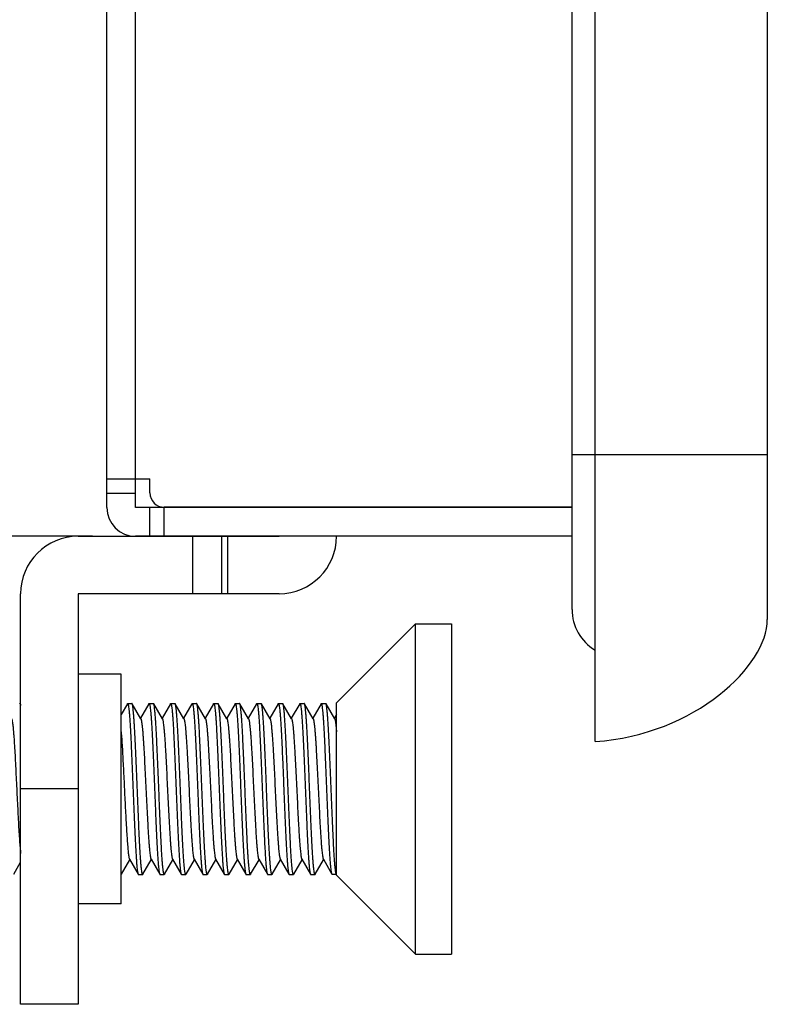
# Model space of a CAD drawing. Extents: x 0 to 1170, y 0 to 805.
# Drawn here: x 127 to 153, y 274 to 308 of the extents above; entities that cross this region are included whole.
import ezdxf

# ---------------------------------------------------------------- set-up
doc = ezdxf.new("R2010")
doc.units = 0
doc.header["$MEASUREMENT"] = 0
doc.layers.get('Defpoints').update_dxf_attribs({"linetype": 'CONTINUOUS'})
doc.layers.add('1_外観図', color=7, linetype='CONTINUOUS')
doc.layers.add('3_取付金具', color=4, linetype='CONTINUOUS')
doc.styles.get("Standard").update_dxf_attribs({"font": 'SIMPLEX.SHX', "bigfont": 'BIGFONT.shx'})
doc.dimstyles.new('SUNPO', dxfattribs={"dimscale": 0, "dimtxt": 3, "dimasz": 2.5, "dimexe": 2.2, "dimexo": 0.5, "dimgap": 1, "dimtad": 1, "dimdec": 1, "dimzin": 12, "dimdsep": 46, "dimtxsty": 'STANDARD', "dimcen": 0, "dimclrd": 3, "dimclre": 3, "dimclrt": 4, "dimadec": 0, "dimazin": 0, "dimtfac": 1, "dimtdec": 0, "dimtmove": 0, "dimatfit": 3, "dimfxl": 1, "dimtolj": 1, "dimtzin": 0, "dimarcsym": 0})

# ---------------------------------------------------------------- blocks, each defined once
blk = doc.blocks.new('*D7')
at = {"layer": '1_外観図', "color": 3, "lineweight": -2, "transparency": 16777216}
for p, q in [((129.776, 562.239), (70.529, 562.239)), ((77.129, 556.239), (77.129, 296.239)), ((129.776, 290.239), (70.529, 290.239))]:
    blk.add_line(p, q, dxfattribs=at)
at = {"layer": '1_外観図', "color": 3, "transparency": 16777216}
for points in [[(76.129, 556.239), (78.129, 556.239), (77.129, 562.239)], [(76.129, 296.239), (78.129, 296.239), (77.129, 290.239)]]:
    blk.add_solid(points, dxfattribs=at)
at = {"layer": 'Defpoints', "color": 0, "transparency": 16777216}
for p in [(131.276, 562.239), (77.129, 290.239), (131.276, 290.239)]:
    blk.add_point(p, dxfattribs=at)
at = {"layer": '1_外観図', "color": 4, "transparency": 16777216, "insert": (70.379, 426.239), "char_height": 7.5, "attachment_point": 5, "rotation": 90}
blk.add_mtext('\\A1;272', dxfattribs=at)

msp = doc.modelspace()

# ---------------------------------------------------------------- linework, layer by layer
at = {"layer": '1_外観図', "color": 7, "linetype": 'Continuous'}
for p, q in [((147.276, 283.089), (147.276, 569.389)), ((153.276, 565.139), (153.276, 287.339)), ((146.476, 287.689), (146.476, 564.789)), ((130.276, 291.239), (130.276, 561.239)), ((130.276, 292.239), (131.776, 292.239)), ((131.276, 291.239), (131.276, 292.239)), ((131.776, 291.749), (131.776, 292.239)), ((146.476, 291.239), (131.276, 291.239)), ((131.776, 290.239), (131.776, 291.239)), ((146.476, 291.249), (132.276, 291.249)), ((141.136, 291.249), (141.126, 291.239)), ((145.416, 291.249), (145.426, 291.239)), ((146.451, 291.239), (146.451, 291.249)), ((146.476, 290.239), (131.276, 290.239))]:
    msp.add_line(p, q, dxfattribs=at)
at = {"layer": '1_外観図', "color": 9, "linetype": 'Continuous'}
for p, q in [((131.276, 292.239), (131.276, 560.239)), ((146.476, 293.089), (153.276, 293.089)), ((130.276, 291.739), (131.276, 291.739)), ((132.276, 290.239), (132.276, 291.239))]:
    msp.add_line(p, q, dxfattribs=at)
at = {"layer": '1_外観図', "color": 7, "linetype": 'Continuous'}
for centre, radius, end in [((132.276, 291.749), 0.5, 270), ((131.276, 291.239), 1, 270), ((148.126, 287.689), 1.65, 238.9914)]:
    msp.add_arc(centre, radius, 180, end, dxfattribs=at)
msp.add_open_spline([(147.276, 283.089), (150.786, 283.334), (153.276, 285.739), (153.276, 287.339)], degree=3, dxfattribs=at)
at = {"layer": '3_取付金具', "linetype": 'Continuous'}
msp.add_line((129.276, 290.239), (136.276, 290.239), dxfattribs=at)
at = {"layer": '3_取付金具'}
for p, q in [((133.276, 288.239), (133.276, 290.239)), ((134.276, 288.239), (134.276, 290.239)), ((134.476, 290.239), (134.476, 288.239)), ((127.276, 273.939), (127.276, 288.239)), ((136.276, 288.239), (129.276, 288.239)), ((129.276, 288.239), (129.276, 273.939)), ((138.276, 284.439), (141.026, 287.189)), ((141.026, 287.189), (142.276, 287.189)), ((141.026, 275.689), (141.026, 287.189)), ((142.276, 287.189), (142.276, 275.689)), ((130.776, 285.439), (129.276, 285.439)), ((130.776, 277.439), (130.776, 285.439)), ((127.251, 284.414), (127.276, 284.414)), ((130.992, 284.407), (130.776, 284.033)), ((131.001, 284.414), (131.151, 284.414)), ((131.461, 283.886), (131.159, 284.407)), ((131.742, 284.407), (131.451, 283.903)), ((131.751, 284.414), (131.901, 284.414)), ((132.211, 283.886), (131.909, 284.407)), ((132.492, 284.407), (132.201, 283.903)), ((132.501, 284.414), (132.651, 284.414)), ((132.961, 283.886), (132.659, 284.407)), ((133.242, 284.407), (132.951, 283.903)), ((133.251, 284.414), (133.401, 284.414)), ((133.711, 283.886), (133.409, 284.407)), ((133.992, 284.407), (133.701, 283.903)), ((134.001, 284.414), (134.151, 284.414)), ((134.461, 283.886), (134.159, 284.407)), ((134.742, 284.407), (134.451, 283.903)), ((134.751, 284.414), (134.901, 284.414)), ((135.211, 283.886), (134.909, 284.407)), ((135.492, 284.407), (135.201, 283.903)), ((135.501, 284.414), (135.651, 284.414)), ((135.961, 283.886), (135.659, 284.407)), ((136.242, 284.407), (135.951, 283.903)), ((136.251, 284.414), (136.401, 284.414)), ((136.711, 283.886), (136.409, 284.407)), ((136.992, 284.407), (136.701, 283.903)), ((137.001, 284.414), (137.151, 284.414)), ((137.461, 283.886), (137.159, 284.407)), ((137.742, 284.407), (137.451, 283.903)), ((137.751, 284.414), (137.901, 284.414)), ((138.211, 283.886), (137.909, 284.407)), ((138.276, 278.439), (138.276, 284.439)), ((138.276, 284.033), (138.201, 283.903)), ((129.276, 281.439), (127.276, 281.439)), ((127.034, 278.471), (127.276, 278.889)), ((130.784, 278.471), (131.076, 278.975)), ((131.066, 278.992), (131.367, 278.471)), ((131.534, 278.471), (131.826, 278.975)), ((131.816, 278.992), (132.117, 278.471)), ((132.284, 278.471), (132.576, 278.975)), ((132.566, 278.992), (132.867, 278.471)), ((133.034, 278.471), (133.326, 278.975)), ((133.316, 278.992), (133.617, 278.471)), ((133.784, 278.471), (134.076, 278.975)), ((134.066, 278.992), (134.367, 278.471)), ((134.534, 278.471), (134.826, 278.975)), ((134.816, 278.992), (135.117, 278.471)), ((135.284, 278.471), (135.576, 278.975)), ((135.566, 278.992), (135.867, 278.471)), ((136.034, 278.471), (136.326, 278.975)), ((136.316, 278.992), (136.617, 278.471)), ((136.784, 278.471), (137.076, 278.975)), ((137.066, 278.992), (137.367, 278.471)), ((137.534, 278.471), (137.826, 278.975)), ((137.816, 278.992), (138.117, 278.471)), ((131.376, 278.464), (131.526, 278.464)), ((132.126, 278.464), (132.276, 278.464)), ((132.876, 278.464), (133.026, 278.464)), ((133.626, 278.464), (133.776, 278.464)), ((134.376, 278.464), (134.526, 278.464)), ((135.126, 278.464), (135.276, 278.464)), ((135.876, 278.464), (136.026, 278.464)), ((136.626, 278.464), (136.776, 278.464)), ((137.376, 278.464), (137.526, 278.464)), ((138.276, 278.464), (138.126, 278.464)), ((138.276, 278.439), (141.026, 275.689)), ((130.776, 277.439), (129.276, 277.439)), ((141.026, 275.689), (142.276, 275.689)), ((129.276, 273.939), (127.276, 273.939))]:
    msp.add_line(p, q, dxfattribs=at)
for centre, start, end in [((129.276, 288.239), 90, 180), ((136.276, 290.239), 270, 0)]:
    msp.add_arc(centre, 2, start, end, dxfattribs=at)
for points, knots in [([(127.242, 284.407), (127.243, 284.408), (127.245, 284.411), (127.248, 284.414), (127.251, 284.414)], [0, 0, 0, 0, 0.33647, 1, 1, 1, 1]), ([(127.251, 284.414), (127.253, 284.414), (127.257, 284.41), (127.26, 284.404), (127.263, 284.397), (127.267, 284.388), (127.271, 284.372), (127.274, 284.358), (127.276, 284.349)], [0, 0, 0, 0, 0.104276, 0.187785, 0.296522, 0.431701, 0.593869, 1, 1, 1, 1]), ([(130.992, 284.407), (130.993, 284.408), (130.995, 284.411), (130.998, 284.414), (131.001, 284.414)], [0, 0, 0, 0, 0.33647, 1, 1, 1, 1]), ([(131.001, 284.414), (131.003, 284.414), (131.006, 284.411), (131.01, 284.406), (131.014, 284.397), (131.019, 284.381), (131.024, 284.357), (131.03, 284.327), (131.038, 284.273), (131.048, 284.189), (131.059, 284.07), (131.07, 283.926), (131.082, 283.76), (131.093, 283.572), (131.104, 283.365), (131.116, 283.14), (131.127, 282.899), (131.142, 282.553), (131.162, 282.1), (131.184, 281.541), (131.207, 280.979), (131.229, 280.433), (131.248, 279.998), (131.264, 279.674), (131.275, 279.454), (131.287, 279.252), (131.298, 279.07), (131.309, 278.91), (131.32, 278.773), (131.33, 278.674), (131.338, 278.607), (131.344, 278.567), (131.35, 278.534), (131.355, 278.507), (131.361, 278.486), (131.365, 278.475), (131.367, 278.471)], [0, 0, 0, 0, 0.00112, 0.001984, 0.003097, 0.006121, 0.01024, 0.015462, 0.021785, 0.03769, 0.057831, 0.082032, 0.110077, 0.14171, 0.176643, 0.214555, 0.2551, 0.297904, 0.388702, 0.483619, 0.579171, 0.671852, 0.758263, 0.798114, 0.835234, 0.869283, 0.899949, 0.926952, 0.950048, 0.96903, 0.976926, 0.983736, 0.98945, 0.99406, 0.997569, 1, 1, 1, 1]), ([(131.159, 284.407), (131.158, 284.408), (131.156, 284.411), (131.153, 284.414), (131.151, 284.414)], [0, 0, 0, 0, 0.33647, 1, 1, 1, 1]), ([(131.526, 278.464), (131.523, 278.464), (131.52, 278.467), (131.517, 278.472), (131.512, 278.481), (131.508, 278.497), (131.502, 278.521), (131.496, 278.551), (131.488, 278.605), (131.478, 278.689), (131.467, 278.808), (131.456, 278.952), (131.445, 279.118), (131.433, 279.306), (131.422, 279.513), (131.411, 279.738), (131.399, 279.979), (131.384, 280.325), (131.365, 280.778), (131.342, 281.337), (131.32, 281.899), (131.297, 282.445), (131.278, 282.88), (131.262, 283.204), (131.251, 283.424), (131.24, 283.626), (131.228, 283.808), (131.217, 283.968), (131.206, 284.105), (131.196, 284.204), (131.188, 284.271), (131.182, 284.311), (131.177, 284.344), (131.171, 284.371), (131.166, 284.392), (131.161, 284.403), (131.159, 284.407)], [0, 0, 0, 0, 0.00112, 0.001984, 0.003097, 0.006121, 0.01024, 0.015462, 0.021785, 0.03769, 0.057831, 0.082032, 0.110077, 0.14171, 0.176643, 0.214555, 0.2551, 0.297904, 0.388702, 0.483619, 0.579171, 0.671853, 0.758263, 0.798115, 0.835235, 0.869283, 0.899949, 0.926952, 0.950048, 0.96903, 0.976926, 0.983736, 0.98945, 0.99406, 0.997569, 1, 1, 1, 1]), ([(131.742, 284.407), (131.743, 284.408), (131.745, 284.411), (131.748, 284.414), (131.751, 284.414)], [0, 0, 0, 0, 0.33647, 1, 1, 1, 1]), ([(131.751, 284.414), (131.753, 284.414), (131.756, 284.411), (131.76, 284.406), (131.764, 284.397), (131.769, 284.381), (131.774, 284.357), (131.78, 284.327), (131.788, 284.273), (131.798, 284.189), (131.809, 284.07), (131.82, 283.926), (131.832, 283.76), (131.843, 283.572), (131.854, 283.365), (131.866, 283.14), (131.877, 282.899), (131.892, 282.553), (131.912, 282.1), (131.934, 281.541), (131.957, 280.979), (131.979, 280.433), (131.998, 279.998), (132.014, 279.674), (132.025, 279.454), (132.037, 279.252), (132.048, 279.07), (132.059, 278.91), (132.07, 278.773), (132.08, 278.674), (132.088, 278.607), (132.094, 278.567), (132.1, 278.534), (132.105, 278.507), (132.111, 278.486), (132.115, 278.475), (132.117, 278.471)], [0, 0, 0, 0, 0.00112, 0.001984, 0.003097, 0.006121, 0.01024, 0.015462, 0.021785, 0.03769, 0.057831, 0.082032, 0.110077, 0.14171, 0.176642, 0.214555, 0.255099, 0.297904, 0.388702, 0.483619, 0.579171, 0.671852, 0.758263, 0.798114, 0.835234, 0.869283, 0.899949, 0.926952, 0.950047, 0.96903, 0.976926, 0.983736, 0.98945, 0.99406, 0.997569, 1, 1, 1, 1]), ([(131.909, 284.407), (131.908, 284.408), (131.906, 284.411), (131.903, 284.414), (131.901, 284.414)], [0, 0, 0, 0, 0.33647, 1, 1, 1, 1]), ([(132.267, 278.471), (132.265, 278.475), (132.261, 278.486), (132.255, 278.506), (132.25, 278.532), (132.244, 278.564), (132.239, 278.603), (132.231, 278.667), (132.221, 278.762), (132.21, 278.893), (132.199, 279.047), (132.188, 279.222), (132.177, 279.416), (132.166, 279.628), (132.151, 279.941), (132.132, 280.362), (132.11, 280.891), (132.088, 281.439), (132.066, 281.988), (132.044, 282.517), (132.025, 282.938), (132.01, 283.251), (131.999, 283.463), (131.988, 283.657), (131.977, 283.832), (131.966, 283.986), (131.955, 284.117), (131.945, 284.212), (131.937, 284.276), (131.932, 284.314), (131.926, 284.347), (131.921, 284.372), (131.915, 284.392), (131.911, 284.403), (131.909, 284.407)], [0, 0, 0, 0, 0.002376, 0.005783, 0.010243, 0.015759, 0.022326, 0.029933, 0.048207, 0.070432, 0.096421, 0.125948, 0.158756, 0.194558, 0.233041, 0.31668, 0.406744, 0.500077, 0.593407, 0.683462, 0.767087, 0.805561, 0.841353, 0.87415, 0.903664, 0.92964, 0.951852, 0.970111, 0.977711, 0.98427, 0.989779, 0.994232, 0.997631, 1, 1, 1, 1]), ([(132.492, 284.407), (132.493, 284.408), (132.495, 284.411), (132.498, 284.414), (132.501, 284.414)], [0, 0, 0, 0, 0.33647, 1, 1, 1, 1]), ([(132.501, 284.414), (132.503, 284.414), (132.506, 284.411), (132.51, 284.406), (132.514, 284.397), (132.519, 284.381), (132.524, 284.357), (132.53, 284.327), (132.538, 284.273), (132.548, 284.189), (132.559, 284.07), (132.57, 283.926), (132.582, 283.76), (132.593, 283.572), (132.604, 283.365), (132.616, 283.14), (132.627, 282.899), (132.642, 282.553), (132.662, 282.1), (132.684, 281.541), (132.707, 280.979), (132.729, 280.433), (132.748, 279.998), (132.764, 279.674), (132.775, 279.454), (132.787, 279.252), (132.798, 279.07), (132.809, 278.91), (132.82, 278.773), (132.83, 278.674), (132.838, 278.607), (132.844, 278.567), (132.85, 278.534), (132.855, 278.507), (132.861, 278.486), (132.865, 278.475), (132.867, 278.471)], [0, 0, 0, 0, 0.00112, 0.001984, 0.003097, 0.006121, 0.01024, 0.015462, 0.021785, 0.03769, 0.057831, 0.082032, 0.110077, 0.14171, 0.176643, 0.214555, 0.2551, 0.297904, 0.388702, 0.483619, 0.579171, 0.671852, 0.758263, 0.798114, 0.835234, 0.869283, 0.899949, 0.926952, 0.950048, 0.96903, 0.976926, 0.983736, 0.98945, 0.99406, 0.997569, 1, 1, 1, 1]), ([(132.659, 284.407), (132.658, 284.408), (132.656, 284.411), (132.653, 284.414), (132.651, 284.414)], [0, 0, 0, 0, 0.33647, 1, 1, 1, 1]), ([(133.026, 278.464), (133.023, 278.464), (133.02, 278.467), (133.017, 278.472), (133.012, 278.481), (133.008, 278.497), (133.002, 278.521), (132.996, 278.551), (132.988, 278.605), (132.978, 278.689), (132.967, 278.808), (132.956, 278.952), (132.945, 279.118), (132.933, 279.306), (132.922, 279.513), (132.911, 279.738), (132.899, 279.979), (132.884, 280.325), (132.865, 280.778), (132.842, 281.337), (132.82, 281.899), (132.797, 282.445), (132.778, 282.88), (132.762, 283.204), (132.751, 283.424), (132.74, 283.626), (132.728, 283.808), (132.717, 283.968), (132.706, 284.105), (132.696, 284.204), (132.688, 284.271), (132.682, 284.311), (132.677, 284.344), (132.671, 284.371), (132.666, 284.392), (132.661, 284.403), (132.659, 284.407)], [0, 0, 0, 0, 0.00112, 0.001984, 0.003097, 0.006121, 0.01024, 0.015462, 0.021785, 0.03769, 0.057831, 0.082032, 0.110077, 0.14171, 0.176643, 0.214555, 0.2551, 0.297904, 0.388702, 0.483619, 0.579171, 0.671852, 0.758263, 0.798115, 0.835235, 0.869283, 0.899949, 0.926952, 0.950048, 0.96903, 0.976926, 0.983736, 0.98945, 0.99406, 0.997569, 1, 1, 1, 1]), ([(133.242, 284.407), (133.243, 284.408), (133.245, 284.411), (133.248, 284.414), (133.251, 284.414)], [0, 0, 0, 0, 0.33647, 1, 1, 1, 1]), ([(133.251, 284.414), (133.253, 284.414), (133.256, 284.411), (133.26, 284.406), (133.264, 284.397), (133.269, 284.381), (133.274, 284.357), (133.28, 284.327), (133.288, 284.273), (133.298, 284.189), (133.309, 284.07), (133.32, 283.926), (133.332, 283.76), (133.343, 283.572), (133.354, 283.365), (133.366, 283.14), (133.377, 282.899), (133.392, 282.553), (133.412, 282.1), (133.434, 281.541), (133.457, 280.979), (133.479, 280.433), (133.498, 279.998), (133.514, 279.674), (133.525, 279.454), (133.537, 279.252), (133.548, 279.07), (133.559, 278.91), (133.57, 278.773), (133.58, 278.674), (133.588, 278.607), (133.594, 278.567), (133.6, 278.534), (133.605, 278.507), (133.611, 278.486), (133.615, 278.475), (133.617, 278.471)], [0, 0, 0, 0, 0.00112, 0.001984, 0.003097, 0.006121, 0.01024, 0.015462, 0.021785, 0.03769, 0.057831, 0.082032, 0.110077, 0.14171, 0.176642, 0.214555, 0.255099, 0.297904, 0.388702, 0.483619, 0.579171, 0.671853, 0.758263, 0.798114, 0.835234, 0.869283, 0.899949, 0.926952, 0.950047, 0.96903, 0.976926, 0.983736, 0.98945, 0.99406, 0.997569, 1, 1, 1, 1]), ([(133.409, 284.407), (133.408, 284.408), (133.406, 284.411), (133.403, 284.414), (133.401, 284.414)], [0, 0, 0, 0, 0.33647, 1, 1, 1, 1]), ([(133.776, 278.464), (133.773, 278.464), (133.77, 278.467), (133.767, 278.472), (133.762, 278.481), (133.758, 278.497), (133.752, 278.521), (133.746, 278.551), (133.738, 278.605), (133.728, 278.689), (133.717, 278.808), (133.706, 278.952), (133.695, 279.118), (133.683, 279.306), (133.672, 279.513), (133.661, 279.738), (133.649, 279.979), (133.634, 280.325), (133.615, 280.778), (133.592, 281.337), (133.57, 281.899), (133.547, 282.445), (133.528, 282.88), (133.512, 283.204), (133.501, 283.424), (133.49, 283.626), (133.478, 283.808), (133.467, 283.968), (133.456, 284.105), (133.446, 284.204), (133.438, 284.271), (133.432, 284.311), (133.427, 284.344), (133.421, 284.371), (133.416, 284.392), (133.411, 284.403), (133.409, 284.407)], [0, 0, 0, 0, 0.00112, 0.001984, 0.003097, 0.006121, 0.01024, 0.015462, 0.021785, 0.03769, 0.057831, 0.082032, 0.110077, 0.14171, 0.176642, 0.214555, 0.2551, 0.297904, 0.388702, 0.483619, 0.579171, 0.671852, 0.758263, 0.798114, 0.835234, 0.869283, 0.899949, 0.926952, 0.950048, 0.96903, 0.976926, 0.983736, 0.98945, 0.99406, 0.997569, 1, 1, 1, 1]), ([(133.992, 284.407), (133.993, 284.408), (133.995, 284.411), (133.998, 284.414), (134.001, 284.414)], [0, 0, 0, 0, 0.33647, 1, 1, 1, 1]), ([(134.001, 284.414), (134.003, 284.414), (134.006, 284.411), (134.01, 284.406), (134.014, 284.397), (134.019, 284.381), (134.024, 284.357), (134.03, 284.327), (134.038, 284.273), (134.048, 284.189), (134.059, 284.07), (134.07, 283.926), (134.082, 283.76), (134.093, 283.572), (134.104, 283.365), (134.116, 283.14), (134.127, 282.899), (134.142, 282.553), (134.162, 282.1), (134.184, 281.541), (134.207, 280.979), (134.229, 280.433), (134.248, 279.998), (134.264, 279.674), (134.275, 279.454), (134.287, 279.252), (134.298, 279.07), (134.309, 278.91), (134.32, 278.773), (134.33, 278.674), (134.338, 278.607), (134.344, 278.567), (134.35, 278.534), (134.355, 278.507), (134.361, 278.486), (134.365, 278.475), (134.367, 278.471)], [0, 0, 0, 0, 0.00112, 0.001984, 0.003097, 0.006121, 0.01024, 0.015462, 0.021785, 0.03769, 0.057831, 0.082032, 0.110077, 0.14171, 0.176643, 0.214555, 0.2551, 0.297904, 0.388702, 0.483619, 0.579171, 0.671852, 0.758263, 0.798114, 0.835234, 0.869283, 0.899949, 0.926952, 0.950048, 0.96903, 0.976926, 0.983736, 0.98945, 0.99406, 0.997569, 1, 1, 1, 1]), ([(134.159, 284.407), (134.158, 284.408), (134.156, 284.411), (134.153, 284.414), (134.151, 284.414)], [0, 0, 0, 0, 0.33647, 1, 1, 1, 1]), ([(134.526, 278.464), (134.523, 278.464), (134.52, 278.467), (134.517, 278.472), (134.512, 278.481), (134.508, 278.497), (134.502, 278.521), (134.496, 278.551), (134.488, 278.605), (134.478, 278.689), (134.467, 278.808), (134.456, 278.952), (134.445, 279.118), (134.433, 279.306), (134.422, 279.513), (134.411, 279.738), (134.399, 279.979), (134.384, 280.325), (134.365, 280.778), (134.342, 281.337), (134.32, 281.899), (134.297, 282.445), (134.278, 282.88), (134.262, 283.204), (134.251, 283.424), (134.24, 283.626), (134.228, 283.808), (134.217, 283.968), (134.206, 284.105), (134.196, 284.204), (134.188, 284.271), (134.182, 284.311), (134.177, 284.344), (134.171, 284.371), (134.166, 284.392), (134.161, 284.403), (134.159, 284.407)], [0, 0, 0, 0, 0.00112, 0.001984, 0.003097, 0.006121, 0.01024, 0.015462, 0.021785, 0.03769, 0.057831, 0.082032, 0.110077, 0.14171, 0.176643, 0.214555, 0.2551, 0.297904, 0.388702, 0.483619, 0.579171, 0.671853, 0.758263, 0.798115, 0.835235, 0.869283, 0.899949, 0.926952, 0.950048, 0.96903, 0.976926, 0.983736, 0.98945, 0.99406, 0.997569, 1, 1, 1, 1]), ([(134.742, 284.407), (134.743, 284.408), (134.745, 284.411), (134.748, 284.414), (134.751, 284.414)], [0, 0, 0, 0, 0.33647, 1, 1, 1, 1]), ([(134.751, 284.414), (134.753, 284.414), (134.756, 284.411), (134.76, 284.406), (134.764, 284.397), (134.769, 284.381), (134.774, 284.357), (134.78, 284.327), (134.788, 284.273), (134.798, 284.189), (134.809, 284.07), (134.82, 283.926), (134.832, 283.76), (134.843, 283.572), (134.854, 283.365), (134.866, 283.14), (134.877, 282.899), (134.892, 282.553), (134.912, 282.1), (134.934, 281.541), (134.957, 280.979), (134.979, 280.433), (134.998, 279.998), (135.014, 279.674), (135.025, 279.454), (135.037, 279.252), (135.048, 279.07), (135.059, 278.91), (135.07, 278.773), (135.08, 278.674), (135.088, 278.607), (135.094, 278.567), (135.1, 278.534), (135.105, 278.507), (135.111, 278.486), (135.115, 278.475), (135.117, 278.471)], [0, 0, 0, 0, 0.00112, 0.001984, 0.003097, 0.006121, 0.01024, 0.015462, 0.021785, 0.03769, 0.057831, 0.082032, 0.110077, 0.14171, 0.176642, 0.214555, 0.255099, 0.297904, 0.388702, 0.483619, 0.579171, 0.671852, 0.758263, 0.798114, 0.835234, 0.869283, 0.899949, 0.926952, 0.950047, 0.96903, 0.976926, 0.983736, 0.98945, 0.99406, 0.997569, 1, 1, 1, 1]), ([(134.909, 284.407), (134.908, 284.408), (134.906, 284.411), (134.903, 284.414), (134.901, 284.414)], [0, 0, 0, 0, 0.33647, 1, 1, 1, 1]), ([(135.267, 278.471), (135.265, 278.475), (135.261, 278.486), (135.255, 278.506), (135.25, 278.532), (135.244, 278.564), (135.239, 278.603), (135.231, 278.667), (135.221, 278.762), (135.21, 278.893), (135.199, 279.047), (135.188, 279.222), (135.177, 279.416), (135.166, 279.628), (135.151, 279.941), (135.132, 280.362), (135.11, 280.891), (135.088, 281.439), (135.066, 281.988), (135.044, 282.517), (135.025, 282.938), (135.01, 283.251), (134.999, 283.463), (134.988, 283.657), (134.977, 283.832), (134.966, 283.986), (134.955, 284.117), (134.945, 284.212), (134.937, 284.276), (134.932, 284.314), (134.926, 284.347), (134.921, 284.372), (134.915, 284.392), (134.911, 284.403), (134.909, 284.407)], [0, 0, 0, 0, 0.002376, 0.005783, 0.010243, 0.015759, 0.022326, 0.029933, 0.048207, 0.070432, 0.096421, 0.125948, 0.158756, 0.194558, 0.233041, 0.31668, 0.406744, 0.500077, 0.593407, 0.683462, 0.767087, 0.805561, 0.841353, 0.87415, 0.903664, 0.92964, 0.951852, 0.970111, 0.977711, 0.98427, 0.989779, 0.994232, 0.997631, 1, 1, 1, 1]), ([(135.492, 284.407), (135.493, 284.408), (135.495, 284.411), (135.498, 284.414), (135.501, 284.414)], [0, 0, 0, 0, 0.33647, 1, 1, 1, 1]), ([(135.501, 284.414), (135.503, 284.414), (135.506, 284.411), (135.51, 284.406), (135.514, 284.397), (135.519, 284.381), (135.524, 284.357), (135.53, 284.327), (135.538, 284.273), (135.548, 284.189), (135.559, 284.07), (135.57, 283.926), (135.582, 283.76), (135.593, 283.572), (135.604, 283.365), (135.616, 283.14), (135.627, 282.899), (135.642, 282.553), (135.662, 282.1), (135.684, 281.541), (135.707, 280.979), (135.729, 280.433), (135.748, 279.998), (135.764, 279.674), (135.775, 279.454), (135.787, 279.252), (135.798, 279.07), (135.809, 278.91), (135.82, 278.773), (135.83, 278.674), (135.838, 278.607), (135.844, 278.567), (135.85, 278.534), (135.855, 278.507), (135.861, 278.486), (135.865, 278.475), (135.867, 278.471)], [0, 0, 0, 0, 0.00112, 0.001984, 0.003097, 0.006121, 0.01024, 0.015462, 0.021785, 0.03769, 0.057831, 0.082032, 0.110077, 0.14171, 0.176643, 0.214555, 0.2551, 0.297904, 0.388702, 0.483619, 0.579171, 0.671852, 0.758263, 0.798114, 0.835234, 0.869283, 0.899949, 0.926952, 0.950048, 0.96903, 0.976926, 0.983736, 0.98945, 0.99406, 0.997569, 1, 1, 1, 1]), ([(135.659, 284.407), (135.658, 284.408), (135.656, 284.411), (135.653, 284.414), (135.651, 284.414)], [0, 0, 0, 0, 0.33647, 1, 1, 1, 1]), ([(136.026, 278.464), (136.023, 278.464), (136.02, 278.467), (136.017, 278.472), (136.012, 278.481), (136.008, 278.497), (136.002, 278.521), (135.996, 278.551), (135.988, 278.605), (135.978, 278.689), (135.967, 278.808), (135.956, 278.952), (135.945, 279.118), (135.933, 279.306), (135.922, 279.513), (135.911, 279.738), (135.899, 279.979), (135.884, 280.325), (135.865, 280.778), (135.842, 281.337), (135.82, 281.899), (135.797, 282.445), (135.778, 282.88), (135.762, 283.204), (135.751, 283.424), (135.74, 283.626), (135.728, 283.808), (135.717, 283.968), (135.706, 284.105), (135.696, 284.204), (135.688, 284.271), (135.682, 284.311), (135.677, 284.344), (135.671, 284.371), (135.666, 284.392), (135.661, 284.403), (135.659, 284.407)], [0, 0, 0, 0, 0.00112, 0.001984, 0.003097, 0.006121, 0.01024, 0.015462, 0.021785, 0.03769, 0.057831, 0.082032, 0.110077, 0.14171, 0.176643, 0.214555, 0.2551, 0.297904, 0.388702, 0.483619, 0.579171, 0.671852, 0.758263, 0.798115, 0.835235, 0.869283, 0.899949, 0.926952, 0.950048, 0.96903, 0.976926, 0.983736, 0.98945, 0.99406, 0.997569, 1, 1, 1, 1]), ([(136.242, 284.407), (136.243, 284.408), (136.245, 284.411), (136.248, 284.414), (136.251, 284.414)], [0, 0, 0, 0, 0.33647, 1, 1, 1, 1]), ([(136.251, 284.414), (136.253, 284.414), (136.256, 284.411), (136.26, 284.406), (136.264, 284.397), (136.269, 284.381), (136.274, 284.357), (136.28, 284.327), (136.288, 284.273), (136.298, 284.189), (136.309, 284.07), (136.32, 283.926), (136.332, 283.76), (136.343, 283.572), (136.354, 283.365), (136.366, 283.14), (136.377, 282.899), (136.392, 282.553), (136.412, 282.1), (136.434, 281.541), (136.457, 280.979), (136.479, 280.433), (136.498, 279.998), (136.514, 279.674), (136.525, 279.454), (136.537, 279.252), (136.548, 279.07), (136.559, 278.91), (136.57, 278.773), (136.58, 278.674), (136.588, 278.607), (136.594, 278.567), (136.6, 278.534), (136.605, 278.507), (136.611, 278.486), (136.615, 278.475), (136.617, 278.471)], [0, 0, 0, 0, 0.00112, 0.001984, 0.003097, 0.006121, 0.01024, 0.015462, 0.021785, 0.03769, 0.057831, 0.082032, 0.110077, 0.14171, 0.176642, 0.214555, 0.255099, 0.297904, 0.388702, 0.483619, 0.579171, 0.671853, 0.758263, 0.798114, 0.835234, 0.869283, 0.899949, 0.926952, 0.950047, 0.96903, 0.976926, 0.983736, 0.98945, 0.99406, 0.997569, 1, 1, 1, 1]), ([(136.409, 284.407), (136.408, 284.408), (136.406, 284.411), (136.403, 284.414), (136.401, 284.414)], [0, 0, 0, 0, 0.33647, 1, 1, 1, 1]), ([(136.776, 278.464), (136.773, 278.464), (136.77, 278.467), (136.767, 278.472), (136.762, 278.481), (136.758, 278.497), (136.752, 278.521), (136.746, 278.551), (136.738, 278.605), (136.728, 278.689), (136.717, 278.808), (136.706, 278.952), (136.695, 279.118), (136.683, 279.306), (136.672, 279.513), (136.661, 279.738), (136.649, 279.979), (136.634, 280.325), (136.615, 280.778), (136.592, 281.337), (136.57, 281.899), (136.547, 282.445), (136.528, 282.88), (136.512, 283.204), (136.501, 283.424), (136.49, 283.626), (136.478, 283.808), (136.467, 283.968), (136.456, 284.105), (136.446, 284.204), (136.438, 284.271), (136.432, 284.311), (136.427, 284.344), (136.421, 284.371), (136.416, 284.392), (136.411, 284.403), (136.409, 284.407)], [0, 0, 0, 0, 0.00112, 0.001984, 0.003097, 0.006121, 0.01024, 0.015462, 0.021785, 0.03769, 0.057831, 0.082032, 0.110077, 0.14171, 0.176642, 0.214555, 0.2551, 0.297904, 0.388702, 0.483619, 0.579171, 0.671852, 0.758263, 0.798114, 0.835234, 0.869283, 0.899949, 0.926952, 0.950048, 0.96903, 0.976926, 0.983736, 0.98945, 0.99406, 0.997569, 1, 1, 1, 1]), ([(136.992, 284.407), (136.993, 284.408), (136.995, 284.411), (136.998, 284.414), (137.001, 284.414)], [0, 0, 0, 0, 0.33647, 1, 1, 1, 1]), ([(137.001, 284.414), (137.003, 284.414), (137.006, 284.411), (137.01, 284.406), (137.014, 284.397), (137.019, 284.381), (137.024, 284.357), (137.03, 284.327), (137.038, 284.273), (137.048, 284.189), (137.059, 284.07), (137.07, 283.926), (137.082, 283.76), (137.093, 283.572), (137.104, 283.365), (137.116, 283.14), (137.127, 282.899), (137.142, 282.553), (137.162, 282.1), (137.184, 281.541), (137.207, 280.979), (137.229, 280.433), (137.248, 279.998), (137.264, 279.674), (137.275, 279.454), (137.287, 279.252), (137.298, 279.07), (137.309, 278.91), (137.32, 278.773), (137.33, 278.674), (137.338, 278.607), (137.344, 278.567), (137.35, 278.534), (137.355, 278.507), (137.361, 278.486), (137.365, 278.475), (137.367, 278.471)], [0, 0, 0, 0, 0.00112, 0.001984, 0.003097, 0.006121, 0.01024, 0.015462, 0.021785, 0.03769, 0.057831, 0.082032, 0.110077, 0.14171, 0.176643, 0.214555, 0.2551, 0.297904, 0.388702, 0.483619, 0.579171, 0.671852, 0.758263, 0.798114, 0.835234, 0.869283, 0.899949, 0.926952, 0.950048, 0.96903, 0.976926, 0.983736, 0.98945, 0.99406, 0.997569, 1, 1, 1, 1]), ([(137.159, 284.407), (137.158, 284.408), (137.156, 284.411), (137.153, 284.414), (137.151, 284.414)], [0, 0, 0, 0, 0.33647, 1, 1, 1, 1]), ([(137.526, 278.464), (137.523, 278.464), (137.52, 278.467), (137.517, 278.472), (137.512, 278.481), (137.508, 278.497), (137.502, 278.521), (137.496, 278.551), (137.488, 278.605), (137.478, 278.689), (137.467, 278.808), (137.456, 278.952), (137.445, 279.118), (137.433, 279.306), (137.422, 279.513), (137.411, 279.738), (137.399, 279.979), (137.384, 280.325), (137.365, 280.778), (137.342, 281.337), (137.32, 281.899), (137.297, 282.445), (137.278, 282.88), (137.262, 283.204), (137.251, 283.424), (137.24, 283.626), (137.228, 283.808), (137.217, 283.968), (137.206, 284.105), (137.196, 284.204), (137.188, 284.271), (137.182, 284.311), (137.177, 284.344), (137.171, 284.371), (137.166, 284.392), (137.161, 284.403), (137.159, 284.407)], [0, 0, 0, 0, 0.00112, 0.001984, 0.003097, 0.006121, 0.01024, 0.015462, 0.021785, 0.03769, 0.057831, 0.082032, 0.110077, 0.14171, 0.176643, 0.214555, 0.2551, 0.297904, 0.388702, 0.483619, 0.579171, 0.671853, 0.758263, 0.798115, 0.835235, 0.869283, 0.899949, 0.926952, 0.950048, 0.96903, 0.976926, 0.983736, 0.98945, 0.99406, 0.997569, 1, 1, 1, 1]), ([(137.742, 284.407), (137.743, 284.408), (137.745, 284.411), (137.748, 284.414), (137.751, 284.414)], [0, 0, 0, 0, 0.33647, 1, 1, 1, 1]), ([(138.117, 278.471), (138.115, 278.475), (138.111, 278.486), (138.105, 278.507), (138.1, 278.534), (138.094, 278.567), (138.088, 278.607), (138.08, 278.674), (138.07, 278.773), (138.059, 278.91), (138.048, 279.07), (138.037, 279.252), (138.025, 279.454), (138.014, 279.674), (137.998, 279.998), (137.979, 280.433), (137.957, 280.979), (137.934, 281.541), (137.912, 282.1), (137.892, 282.553), (137.877, 282.899), (137.866, 283.14), (137.854, 283.365), (137.843, 283.572), (137.832, 283.76), (137.82, 283.926), (137.809, 284.07), (137.798, 284.189), (137.788, 284.273), (137.78, 284.327), (137.774, 284.357), (137.769, 284.381), (137.764, 284.397), (137.76, 284.406), (137.756, 284.411), (137.753, 284.414), (137.751, 284.414)], [0, 0, 0, 0, 0.002431, 0.00594, 0.01055, 0.016263, 0.023073, 0.03097, 0.049952, 0.073047, 0.10005, 0.130716, 0.164764, 0.201884, 0.241736, 0.328146, 0.420828, 0.51638, 0.611297, 0.702095, 0.744899, 0.785444, 0.823357, 0.85829, 0.889923, 0.917968, 0.942169, 0.96231, 0.978215, 0.984538, 0.98976, 0.993879, 0.996903, 0.998016, 0.99888, 1, 1, 1, 1]), ([(137.909, 284.407), (137.908, 284.408), (137.906, 284.411), (137.903, 284.414), (137.901, 284.414)], [0, 0, 0, 0, 0.33647, 1, 1, 1, 1]), ([(138.276, 278.464), (138.273, 278.464), (138.27, 278.467), (138.267, 278.472), (138.262, 278.481), (138.258, 278.497), (138.252, 278.521), (138.246, 278.551), (138.238, 278.605), (138.228, 278.689), (138.217, 278.808), (138.206, 278.952), (138.195, 279.118), (138.183, 279.306), (138.172, 279.513), (138.161, 279.738), (138.149, 279.979), (138.134, 280.325), (138.115, 280.778), (138.092, 281.337), (138.07, 281.899), (138.047, 282.445), (138.028, 282.88), (138.012, 283.204), (138.001, 283.424), (137.99, 283.626), (137.978, 283.808), (137.967, 283.968), (137.956, 284.105), (137.946, 284.204), (137.938, 284.271), (137.932, 284.311), (137.927, 284.344), (137.921, 284.371), (137.916, 284.392), (137.911, 284.403), (137.909, 284.407)], [0, 0, 0, 0, 0.00112, 0.001984, 0.003097, 0.006121, 0.01024, 0.015462, 0.021785, 0.03769, 0.057831, 0.082032, 0.110077, 0.14171, 0.176643, 0.214555, 0.2551, 0.297904, 0.388703, 0.483619, 0.579171, 0.671852, 0.758263, 0.798114, 0.835234, 0.869283, 0.899949, 0.926952, 0.950047, 0.96903, 0.976926, 0.983736, 0.98945, 0.99406, 0.997569, 1, 1, 1, 1]), ([(126.961, 283.886), (126.963, 283.882), (126.966, 283.874), (126.973, 283.852), (126.982, 283.814), (126.991, 283.756), (127.001, 283.682), (127.011, 283.593), (127.02, 283.49), (127.03, 283.373), (127.044, 283.191), (127.06, 282.935), (127.08, 282.6), (127.099, 282.233), (127.118, 281.845), (127.138, 281.445), (127.157, 281.046), (127.177, 280.657), (127.196, 280.289), (127.215, 279.953), (127.235, 279.656), (127.254, 279.409), (127.268, 279.261), (127.276, 279.196)], [0, 0, 0, 0, 0.002479, 0.005777, 0.014895, 0.027384, 0.043191, 0.062221, 0.084356, 0.109448, 0.137332, 0.200707, 0.272776, 0.351592, 0.435025, 0.520815, 0.606642, 0.69018, 0.76917, 0.841475, 0.905142, 0.958458, 1, 1, 1, 1]), ([(131.461, 283.886), (131.463, 283.882), (131.467, 283.872), (131.472, 283.854), (131.478, 283.832), (131.486, 283.791), (131.495, 283.728), (131.506, 283.638), (131.517, 283.528), (131.528, 283.401), (131.539, 283.256), (131.55, 283.096), (131.561, 282.922), (131.576, 282.665), (131.595, 282.321), (131.616, 281.888), (131.638, 281.439), (131.66, 280.99), (131.682, 280.557), (131.7, 280.213), (131.715, 279.956), (131.726, 279.782), (131.737, 279.622), (131.748, 279.477), (131.759, 279.35), (131.77, 279.24), (131.781, 279.15), (131.79, 279.087), (131.798, 279.046), (131.804, 279.024), (131.809, 279.006), (131.813, 278.996), (131.816, 278.992)], [0, 0, 0, 0, 0.00273, 0.006461, 0.011215, 0.016996, 0.031617, 0.050233, 0.072698, 0.098829, 0.128403, 0.161171, 0.196852, 0.235141, 0.318205, 0.407514, 0.5, 0.592486, 0.681795, 0.764859, 0.803148, 0.838829, 0.871597, 0.901171, 0.927302, 0.949767, 0.968383, 0.983004, 0.988785, 0.993539, 0.99727, 1, 1, 1, 1]), ([(132.211, 283.886), (132.213, 283.882), (132.217, 283.872), (132.222, 283.854), (132.228, 283.832), (132.236, 283.791), (132.245, 283.728), (132.256, 283.638), (132.267, 283.528), (132.278, 283.401), (132.289, 283.256), (132.3, 283.096), (132.311, 282.922), (132.326, 282.665), (132.345, 282.321), (132.366, 281.888), (132.388, 281.439), (132.41, 280.99), (132.432, 280.557), (132.45, 280.213), (132.465, 279.956), (132.476, 279.782), (132.487, 279.622), (132.498, 279.477), (132.509, 279.35), (132.52, 279.24), (132.531, 279.15), (132.54, 279.087), (132.548, 279.046), (132.554, 279.024), (132.559, 279.006), (132.563, 278.996), (132.566, 278.992)], [0, 0, 0, 0, 0.00273, 0.006461, 0.011215, 0.016996, 0.031617, 0.050233, 0.072698, 0.098828, 0.128403, 0.161171, 0.196852, 0.23514, 0.318204, 0.407513, 0.499999, 0.592485, 0.681794, 0.764858, 0.803146, 0.838827, 0.871595, 0.90117, 0.927301, 0.949767, 0.968382, 0.983003, 0.988785, 0.993539, 0.99727, 1, 1, 1, 1]), ([(132.961, 283.886), (132.963, 283.882), (132.967, 283.872), (132.972, 283.854), (132.978, 283.832), (132.986, 283.791), (132.995, 283.728), (133.006, 283.638), (133.017, 283.528), (133.028, 283.401), (133.039, 283.256), (133.05, 283.096), (133.061, 282.922), (133.076, 282.665), (133.095, 282.321), (133.116, 281.888), (133.138, 281.439), (133.16, 280.99), (133.182, 280.557), (133.2, 280.213), (133.215, 279.956), (133.226, 279.782), (133.237, 279.622), (133.248, 279.477), (133.259, 279.35), (133.27, 279.24), (133.281, 279.15), (133.29, 279.087), (133.298, 279.046), (133.304, 279.024), (133.309, 279.006), (133.313, 278.996), (133.316, 278.992)], [0, 0, 0, 0, 0.00273, 0.006461, 0.011215, 0.016996, 0.031617, 0.050233, 0.072698, 0.098829, 0.128403, 0.161171, 0.196852, 0.235141, 0.318205, 0.407514, 0.5, 0.592486, 0.681795, 0.764859, 0.803148, 0.838829, 0.871597, 0.901171, 0.927302, 0.949767, 0.968383, 0.983004, 0.988785, 0.993539, 0.99727, 1, 1, 1, 1]), ([(133.711, 283.886), (133.713, 283.882), (133.717, 283.872), (133.722, 283.854), (133.728, 283.832), (133.736, 283.791), (133.745, 283.728), (133.756, 283.638), (133.767, 283.528), (133.778, 283.401), (133.789, 283.256), (133.8, 283.096), (133.811, 282.922), (133.826, 282.665), (133.845, 282.321), (133.866, 281.888), (133.888, 281.439), (133.91, 280.99), (133.932, 280.557), (133.95, 280.213), (133.965, 279.956), (133.976, 279.782), (133.987, 279.622), (133.998, 279.477), (134.009, 279.35), (134.02, 279.24), (134.031, 279.15), (134.04, 279.087), (134.048, 279.046), (134.054, 279.024), (134.059, 279.006), (134.063, 278.996), (134.066, 278.992)], [0, 0, 0, 0, 0.00273, 0.006461, 0.011215, 0.016996, 0.031617, 0.050233, 0.072698, 0.098829, 0.128403, 0.161171, 0.196852, 0.235141, 0.318205, 0.407514, 0.5, 0.592486, 0.681795, 0.764859, 0.803148, 0.838829, 0.871597, 0.901171, 0.927302, 0.949767, 0.968383, 0.983004, 0.988785, 0.993539, 0.99727, 1, 1, 1, 1]), ([(134.461, 283.886), (134.463, 283.882), (134.467, 283.872), (134.472, 283.854), (134.478, 283.832), (134.486, 283.791), (134.495, 283.728), (134.506, 283.638), (134.517, 283.528), (134.528, 283.401), (134.539, 283.256), (134.55, 283.096), (134.561, 282.922), (134.576, 282.665), (134.595, 282.321), (134.616, 281.888), (134.638, 281.439), (134.66, 280.99), (134.682, 280.557), (134.7, 280.213), (134.715, 279.956), (134.726, 279.782), (134.737, 279.622), (134.748, 279.477), (134.759, 279.35), (134.77, 279.24), (134.781, 279.15), (134.79, 279.087), (134.798, 279.046), (134.804, 279.024), (134.809, 279.006), (134.813, 278.996), (134.816, 278.992)], [0, 0, 0, 0, 0.00273, 0.006461, 0.011215, 0.016996, 0.031617, 0.050233, 0.072698, 0.098829, 0.128403, 0.161171, 0.196852, 0.235141, 0.318205, 0.407514, 0.5, 0.592486, 0.681795, 0.764859, 0.803148, 0.838829, 0.871597, 0.901171, 0.927302, 0.949767, 0.968383, 0.983004, 0.988785, 0.993539, 0.99727, 1, 1, 1, 1]), ([(135.211, 283.886), (135.213, 283.882), (135.217, 283.872), (135.222, 283.854), (135.228, 283.832), (135.236, 283.791), (135.245, 283.728), (135.256, 283.638), (135.267, 283.528), (135.278, 283.401), (135.289, 283.256), (135.3, 283.096), (135.311, 282.922), (135.326, 282.665), (135.345, 282.321), (135.366, 281.888), (135.388, 281.439), (135.41, 280.99), (135.432, 280.557), (135.45, 280.213), (135.465, 279.956), (135.476, 279.782), (135.487, 279.622), (135.498, 279.477), (135.509, 279.35), (135.52, 279.24), (135.531, 279.15), (135.54, 279.087), (135.548, 279.046), (135.554, 279.024), (135.559, 279.006), (135.563, 278.996), (135.566, 278.992)], [0, 0, 0, 0, 0.00273, 0.006461, 0.011215, 0.016996, 0.031617, 0.050233, 0.072698, 0.098828, 0.128403, 0.161171, 0.196852, 0.23514, 0.318204, 0.407513, 0.499999, 0.592485, 0.681794, 0.764858, 0.803146, 0.838827, 0.871595, 0.90117, 0.927301, 0.949767, 0.968382, 0.983003, 0.988785, 0.993539, 0.99727, 1, 1, 1, 1]), ([(135.961, 283.886), (135.963, 283.882), (135.967, 283.872), (135.972, 283.854), (135.978, 283.832), (135.986, 283.791), (135.995, 283.728), (136.006, 283.638), (136.017, 283.528), (136.028, 283.401), (136.039, 283.256), (136.05, 283.096), (136.061, 282.922), (136.076, 282.665), (136.095, 282.321), (136.116, 281.888), (136.138, 281.439), (136.16, 280.99), (136.182, 280.557), (136.2, 280.213), (136.215, 279.956), (136.226, 279.782), (136.237, 279.622), (136.248, 279.477), (136.259, 279.35), (136.27, 279.24), (136.281, 279.15), (136.29, 279.087), (136.298, 279.046), (136.304, 279.024), (136.309, 279.006), (136.313, 278.996), (136.316, 278.992)], [0, 0, 0, 0, 0.00273, 0.006461, 0.011215, 0.016996, 0.031617, 0.050233, 0.072698, 0.098829, 0.128403, 0.161171, 0.196852, 0.235141, 0.318205, 0.407514, 0.5, 0.592486, 0.681795, 0.764859, 0.803148, 0.838829, 0.871597, 0.901171, 0.927302, 0.949767, 0.968383, 0.983004, 0.988785, 0.993539, 0.99727, 1, 1, 1, 1]), ([(136.711, 283.886), (136.713, 283.882), (136.717, 283.872), (136.722, 283.854), (136.728, 283.832), (136.736, 283.791), (136.745, 283.728), (136.756, 283.638), (136.767, 283.528), (136.778, 283.401), (136.789, 283.256), (136.8, 283.096), (136.811, 282.922), (136.826, 282.665), (136.845, 282.321), (136.866, 281.888), (136.888, 281.439), (136.91, 280.99), (136.932, 280.557), (136.95, 280.213), (136.965, 279.956), (136.976, 279.782), (136.987, 279.622), (136.998, 279.477), (137.009, 279.35), (137.02, 279.24), (137.031, 279.15), (137.04, 279.087), (137.048, 279.046), (137.054, 279.024), (137.059, 279.006), (137.063, 278.996), (137.066, 278.992)], [0, 0, 0, 0, 0.00273, 0.006461, 0.011215, 0.016996, 0.031617, 0.050233, 0.072698, 0.098829, 0.128403, 0.161171, 0.196852, 0.235141, 0.318205, 0.407514, 0.5, 0.592486, 0.681795, 0.764859, 0.803148, 0.838829, 0.871597, 0.901171, 0.927302, 0.949767, 0.968383, 0.983004, 0.988785, 0.993539, 0.99727, 1, 1, 1, 1]), ([(137.461, 283.886), (137.463, 283.882), (137.467, 283.872), (137.472, 283.854), (137.478, 283.832), (137.486, 283.791), (137.495, 283.728), (137.506, 283.638), (137.517, 283.528), (137.528, 283.401), (137.539, 283.256), (137.55, 283.096), (137.561, 282.922), (137.576, 282.665), (137.595, 282.321), (137.616, 281.888), (137.638, 281.439), (137.66, 280.99), (137.682, 280.557), (137.7, 280.213), (137.715, 279.956), (137.726, 279.782), (137.737, 279.622), (137.748, 279.477), (137.759, 279.35), (137.77, 279.24), (137.781, 279.15), (137.79, 279.087), (137.798, 279.046), (137.804, 279.024), (137.809, 279.006), (137.813, 278.996), (137.816, 278.992)], [0, 0, 0, 0, 0.00273, 0.006461, 0.011215, 0.016996, 0.031617, 0.050233, 0.072698, 0.098829, 0.128403, 0.161171, 0.196852, 0.235141, 0.318205, 0.407514, 0.5, 0.592486, 0.681795, 0.764859, 0.803148, 0.838829, 0.871597, 0.901171, 0.927302, 0.949767, 0.968383, 0.983004, 0.988785, 0.993539, 0.99727, 1, 1, 1, 1]), ([(138.211, 283.886), (138.212, 283.883), (138.215, 283.877), (138.221, 283.86), (138.228, 283.832), (138.236, 283.79), (138.244, 283.737), (138.252, 283.673), (138.263, 283.568), (138.271, 283.485), (138.276, 283.425)], [0, 0, 0, 0, 0.020064, 0.045714, 0.114265, 0.206022, 0.320816, 0.458239, 0.617723, 1, 1, 1, 1]), ([(130.776, 283.425), (130.782, 283.345), (130.795, 283.171), (130.82, 282.778), (130.843, 282.345), (130.866, 281.883), (130.884, 281.516), (130.902, 281.147), (130.92, 280.784), (130.938, 280.437), (130.956, 280.112), (130.974, 279.818), (130.989, 279.596), (131.002, 279.438), (131.011, 279.336), (131.02, 279.247), (131.029, 279.17), (131.037, 279.106), (131.046, 279.056), (131.054, 279.022), (131.06, 279.003), (131.064, 278.995), (131.066, 278.992)], [0, 0, 0, 0, 0.054396, 0.117804, 0.265683, 0.346766, 0.430163, 0.513959, 0.596232, 0.675093, 0.748734, 0.815467, 0.873765, 0.899328, 0.922303, 0.94256, 0.959987, 0.974494, 0.986011, 0.9945, 0.997616, 1, 1, 1, 1]), ([(130.784, 278.471), (130.783, 278.47), (130.781, 278.467), (130.778, 278.464), (130.776, 278.464)], [0, 0, 0, 0, 0.33647, 1, 1, 1, 1]), ([(131.367, 278.471), (131.368, 278.47), (131.37, 278.467), (131.373, 278.464), (131.376, 278.464)], [0, 0, 0, 0, 0.33647, 1, 1, 1, 1]), ([(131.534, 278.471), (131.533, 278.47), (131.531, 278.467), (131.528, 278.464), (131.526, 278.464)], [0, 0, 0, 0, 0.33647, 1, 1, 1, 1]), ([(132.117, 278.471), (132.118, 278.47), (132.12, 278.467), (132.123, 278.464), (132.126, 278.464)], [0, 0, 0, 0, 0.33647, 1, 1, 1, 1]), ([(132.276, 278.464), (132.275, 278.464), (132.273, 278.464), (132.27, 278.467), (132.268, 278.47), (132.267, 278.471)], [0, 0, 0, 0, 0.185952, 0.52844, 1, 1, 1, 1]), ([(132.284, 278.471), (132.283, 278.47), (132.281, 278.467), (132.278, 278.464), (132.276, 278.464)], [0, 0, 0, 0, 0.33647, 1, 1, 1, 1]), ([(132.867, 278.471), (132.868, 278.47), (132.87, 278.467), (132.873, 278.464), (132.876, 278.464)], [0, 0, 0, 0, 0.33647, 1, 1, 1, 1]), ([(133.034, 278.471), (133.033, 278.47), (133.031, 278.467), (133.028, 278.464), (133.026, 278.464)], [0, 0, 0, 0, 0.33647, 1, 1, 1, 1]), ([(133.617, 278.471), (133.618, 278.47), (133.62, 278.467), (133.623, 278.464), (133.626, 278.464)], [0, 0, 0, 0, 0.33647, 1, 1, 1, 1]), ([(133.784, 278.471), (133.783, 278.47), (133.781, 278.467), (133.778, 278.464), (133.776, 278.464)], [0, 0, 0, 0, 0.33647, 1, 1, 1, 1]), ([(134.367, 278.471), (134.368, 278.47), (134.37, 278.467), (134.373, 278.464), (134.376, 278.464)], [0, 0, 0, 0, 0.33647, 1, 1, 1, 1]), ([(134.534, 278.471), (134.533, 278.47), (134.531, 278.467), (134.528, 278.464), (134.526, 278.464)], [0, 0, 0, 0, 0.33647, 1, 1, 1, 1]), ([(135.117, 278.471), (135.118, 278.47), (135.12, 278.467), (135.123, 278.464), (135.126, 278.464)], [0, 0, 0, 0, 0.33647, 1, 1, 1, 1]), ([(135.276, 278.464), (135.275, 278.464), (135.273, 278.464), (135.27, 278.467), (135.268, 278.47), (135.267, 278.471)], [0, 0, 0, 0, 0.185952, 0.52844, 1, 1, 1, 1]), ([(135.284, 278.471), (135.283, 278.47), (135.281, 278.467), (135.278, 278.464), (135.276, 278.464)], [0, 0, 0, 0, 0.33647, 1, 1, 1, 1]), ([(135.867, 278.471), (135.868, 278.47), (135.87, 278.467), (135.873, 278.464), (135.876, 278.464)], [0, 0, 0, 0, 0.33647, 1, 1, 1, 1]), ([(136.034, 278.471), (136.033, 278.47), (136.031, 278.467), (136.028, 278.464), (136.026, 278.464)], [0, 0, 0, 0, 0.33647, 1, 1, 1, 1]), ([(136.617, 278.471), (136.618, 278.47), (136.62, 278.467), (136.623, 278.464), (136.626, 278.464)], [0, 0, 0, 0, 0.33647, 1, 1, 1, 1]), ([(136.784, 278.471), (136.783, 278.47), (136.781, 278.467), (136.778, 278.464), (136.776, 278.464)], [0, 0, 0, 0, 0.33647, 1, 1, 1, 1]), ([(137.367, 278.471), (137.368, 278.47), (137.37, 278.467), (137.373, 278.464), (137.376, 278.464)], [0, 0, 0, 0, 0.33647, 1, 1, 1, 1]), ([(137.534, 278.471), (137.533, 278.47), (137.531, 278.467), (137.528, 278.464), (137.526, 278.464)], [0, 0, 0, 0, 0.33647, 1, 1, 1, 1]), ([(138.126, 278.464), (138.125, 278.464), (138.123, 278.464), (138.12, 278.467), (138.118, 278.47), (138.117, 278.471)], [0, 0, 0, 0, 0.186364, 0.528986, 1, 1, 1, 1])]:
    msp.add_open_spline(points, degree=3, knots=knots, dxfattribs=at)

# ---------------------------------------------------------------- dimensions: what is measured, and where the dimension line sits
at = {"layer": '1_外観図', "color": 3}
dim = msp.add_linear_dim(base=(77.129, 290.239), p1=(131.276, 562.239), p2=(131.276, 290.239), angle=90, dimstyle='SUNPO', override={"dimscale": 3, "dimtxt": 2.5, "dimasz": 2}, dxfattribs=at)
dim.commit()
dim.dimension.update_dxf_attribs({"geometry": '*D7', "text_midpoint": (70.379, 426.239)})

doc.saveas('drawing.dxf')
